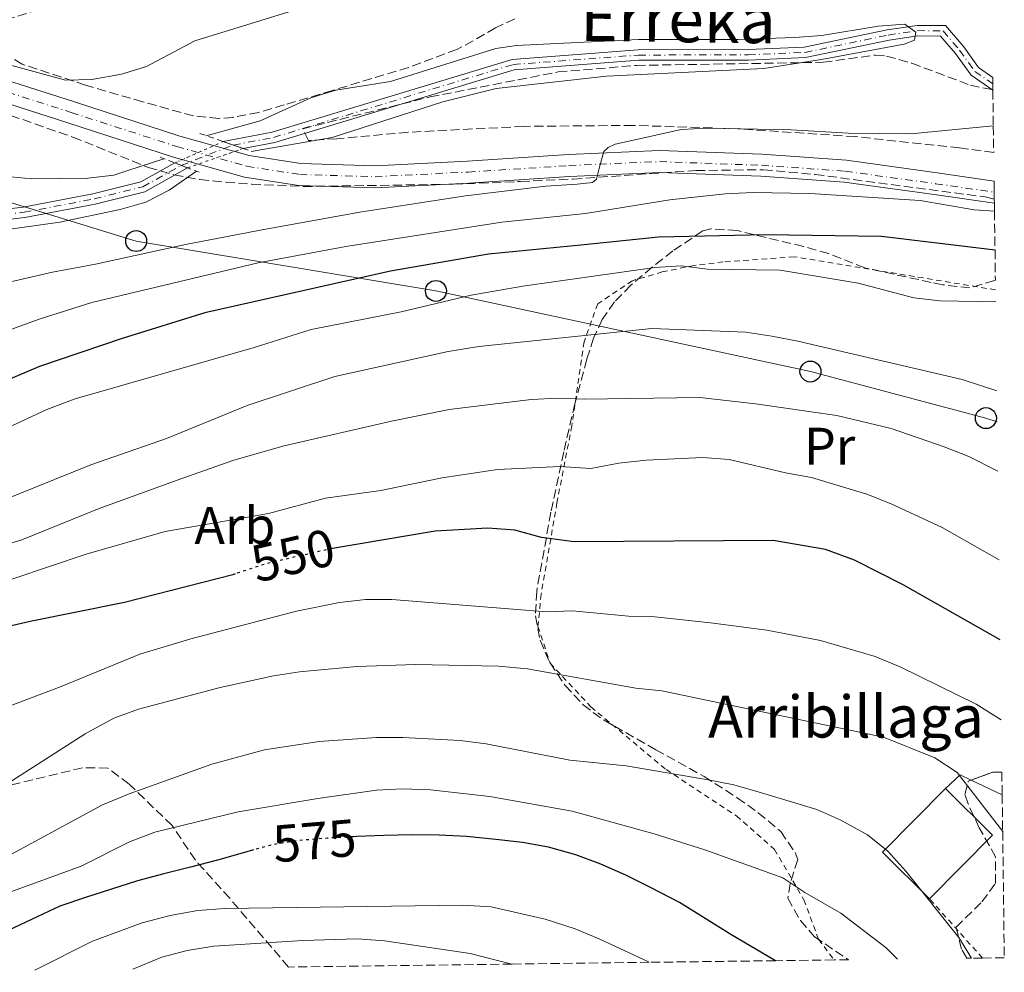
# Model space of a CAD drawing. Units: metres. Extents: x 586455 to 589876, y 4770621 to 4772978.
# Drawn here: x 589689 to 589876, y 4770662 to 4770843 of the extents above; entities that cross this region are included whole.
import ezdxf
from ezdxf.enums import TextEntityAlignment as Align

# ---------------------------------------------------------------- set-up
doc = ezdxf.new("R2010")
doc.units = ezdxf.units.M
doc.header["$MEASUREMENT"] = 0
for name, pattern in [('DGN Style 1', [1.045693079995523, 0.001739921930109024, -1.043953158065414]), ('DGN Style 2', [1.7399219301090239, 1.043953158065414, -0.6959687720436097]), ('DGN Style 3', [2.435890702152634, 1.739921930109024, -0.6959687720436097]), ('DGN Style 4', [2.7856150101045474, 1.391937544087219, -0.6959687720436097, 0.001739921930109024, -0.6959687720436097]), ('DGN Style 5', [1.217945351076317, 0.5219765790327072, -0.6959687720436097])]:
    doc.linetypes.add(name, pattern=pattern)
for name, color, linetype, lineweight in [('Borda', 1, 'Continuous', 13), ('Carretera', 9, 'Continuous', 0), ('Cauce permanente', 151, 'Continuous', 13), ('Cauce permanente (área)', 142, 'Continuous', 13), ('Cauce permanente (área) no visto', 142, 'DGN Style 5', 0), ('Cauce permanente no visto', 142, 'DGN Style 1', 13), ('Chamizo-cobertizo', 1, 'Continuous', 0), ('Cierre de cauce', 142, 'DGN Style 5', 0), ('Cota de curva de nivel directora', 7, 'Continuous', 0), ('Curva de nivel directora', 30, 'Continuous', 30), ('Curva de nivel directora no vista', 30, 'DGN Style 5', 30), ('Curva de nivel intermedia', 30, 'Continuous', 0), ('Eje cauce permanente (área)', 70, 'DGN Style 4', 0), ('Eje de carretera', 7, 'DGN Style 4', 0), ('Etiqueta de uso rústico', 92, 'Continuous', 0), ('Etiqueta de zona arbolada', 92, 'Continuous', 0), ('Línea blanca (vial)', 7, 'Continuous', 13), ('Línea de cambio de uso (parcela vista)', 92, 'Continuous', 0), ('Línea telefónica', 7, 'Continuous', 0), ('Pontón-alcantarilla (pasos de agua)', 1, 'DGN Style 2', 0), ('Poste telefónico', 7, 'Continuous', 0), ('Tela metálica o alambrada', 7, 'DGN Style 2', 0), ('Texto de Borda', 7, 'Continuous', 0), ('Texto de Cauce (área) pequeño', 142, 'Continuous', 0), ('Zona arbolada', 92, 'DGN Style 3', 0)]:
    doc.layers.add(name, color=color, linetype=linetype, lineweight=lineweight)
doc.styles.add('Style-Arial', font='arial.ttf')

# ---------------------------------------------------------------- blocks, each defined once
blk = doc.blocks.new('5PTT')
at = {"layer": 'Chamizo-cobertizo', "color": 7, "linetype": 'Continuous', "lineweight": 30}
blk.add_circle((2.382683753967285e-05, 4.306399822235108e-05), 0.1995000005932858, dxfattribs=at)

msp = doc.modelspace()

# ---------------------------------------------------------------- linework, layer by layer
at = {"layer": 'Borda', "color": 1, "linetype": 'Continuous', "lineweight": 13, "elevation": 568.5099999999948, "flags": 128}
msp.add_lwpolyline([(589873.9199999999, 4770687.970000001), (589861.9299999997, 4770675.859999999), (589852.9600000001, 4770684.74), (589864.9600000001, 4770696.850000001), (589873.9199999999, 4770687.970000001)], close=True, dxfattribs=at)
at = {"layer": 'Borda', "color": 23, "linetype": 'Continuous', "lineweight": 0, "elevation": 568.5099999999948, "flags": 128}
for points in [[(589861.9299999997, 4770675.859999999), (589852.9600000001, 4770684.74), (589864.9600000001, 4770696.850000001)], [(589864.9600000001, 4770696.850000001), (589873.9199999999, 4770687.970000001), (589861.9299999997, 4770675.859999999)]]:
    msp.add_lwpolyline(points, dxfattribs=at)
at = {"layer": 'Carretera', "color": 9, "linetype": 'Continuous', "lineweight": 0}
msp.add_polyline3d([(589684.3599999992, 4770832.29, 512.2700000000041), (589699.1600000005, 4770827.560000001, 511.8999999999942), (589719.199999999, 4770821.08, 511.75), (589732.390000001, 4770817.359999999, 511.6000000000058), (589742.2300000002, 4770815.84, 511.6000000000058), (589756.3299999975, 4770815.430000001, 511.9700000000012), (589773.9899999977, 4770816.310000001, 513.320000000007), (589793.1700000024, 4770817.529999998, 514.4499999999971), (589810.5199999996, 4770818.3, 515.8000000000029), (589830.0199999993, 4770817.59, 517.2200000000012), (589846.0900000002, 4770816.449999999, 518.3399999999965), (589863.3799999993, 4770814.070000002, 519.0899999999965), (589874.2100000011, 4770812.510000001, 519.679999999993), (589874.2600000025, 4770809.06, 519.7100000000064), (589874.2699999991, 4770808.279999999, 519.7200000000012), (589862.8000000004, 4770809.930000001, 519.0899999999965), (589845.660000001, 4770812.290000002, 518.3399999999965), (589829.8000000002, 4770813.409999999, 517.2200000000012), (589810.5300000008, 4770814.109999999, 515.8000000000029), (589793.3900000014, 4770813.349999999, 514.4499999999971), (589774.2300000014, 4770812.130000001, 513.320000000007), (589756.37, 4770811.240000002, 511.9700000000012), (589741.8500000027, 4770811.670000001, 511.6000000000058), (589731.4999999992, 4770813.26, 511.6000000000058), (589717.9899999975, 4770817.07, 511.75), (589697.8799999999, 4770823.57, 511.8999999999942), (589683.0399999982, 4770828.32, 512.2700000000041)], dxfattribs=at)
at = {"layer": 'Cauce permanente', "color": 151, "linetype": 'Continuous', "lineweight": 13}
msp.add_polyline3d([(589731.25, 4770818.699999999, 509.179999999993), (589727.4500000002, 4770820.02, 509.179999999993), (589736.7999999998, 4770821.779999999, 509.179999999993), (589782.4600000001, 4770835.67, 509.179999999993), (589806.4699999997, 4770837.49, 509.179999999993), (589827.3799999999, 4770837.539999999, 509.4799999999959), (589838.0800000001, 4770837.99, 509.6300000000047), (589853.8700000001, 4770841.279999999, 509.929999999993), (589859.5800000001, 4770842.140000001, 509.929999999993), (589864.9699999997, 4770842.100000001, 509.929999999993), (589868.4400000004, 4770838.039999999, 509.929999999993), (589871.25, 4770834.109999999, 510.0800000000018), (589873.9500000002, 4770832.24, 510.2400000000052), (589873.9800000004, 4770829.880000001, 518.4499999999971), (589873.9800000004, 4770829.789999999, 510.3000000000029), (589869.8300000001, 4770832.66, 510.0800000000018), (589866.8700000001, 4770836.800000001, 509.929999999993), (589864.04, 4770840.109999999, 509.929999999993), (589859.7199999997, 4770840.140000001, 509.929999999993), (589854.2199999997, 4770839.310000001, 509.929999999993), (589838.3300000001, 4770836, 509.6300000000047), (589827.4199999999, 4770835.539999999, 509.4799999999959), (589806.5499999998, 4770835.49, 509.179999999993), (589782.8300000001, 4770833.699999999, 509.179999999993), (589737.2800000003, 4770819.84, 509.179999999993)], close=True, dxfattribs=at)
msp.add_polyline3d([(589680, 4770806.430000001, 509.0299999999989), (589689.3899999997, 4770807.560000001, 509.0299999999989), (589702.6600000003, 4770810.08, 509.179999999993), (589711.7699999996, 4770812.350000001, 509.179999999993), (589718.2400000002, 4770815.960000001, 509.179999999993), (589720.6699999999, 4770815.02, 509.179999999993), (589712.5199999996, 4770810.470000001, 509.179999999993), (589703.0899999999, 4770808.119999999, 509.179999999993), (589689.7000000002, 4770805.58, 509.0299999999989), (589680.1299999999, 4770804.430000001, 509.0299999999989)], dxfattribs=at)
at = {"layer": 'Cauce permanente (área)', "color": 142, "linetype": 'Continuous', "lineweight": 13}
for points in [[(589873.9500000002, 4770832.24, 510.2400000000052), (589871.25, 4770834.109999999, 510.0800000000018), (589868.4400000004, 4770838.039999999, 509.929999999993), (589864.9699999997, 4770842.100000001, 509.929999999993), (589859.5800000001, 4770842.140000001, 509.929999999993), (589853.8700000001, 4770841.279999999, 509.929999999993), (589838.0800000001, 4770837.99, 509.6300000000047), (589827.3799999999, 4770837.539999999, 509.4799999999959), (589806.4699999997, 4770837.49, 509.179999999993), (589782.4600000001, 4770835.67, 509.179999999993), (589736.7999999998, 4770821.779999999, 509.179999999993), (589727.4500000002, 4770820.02, 509.179999999993)], [(589873.9800000004, 4770829.789999999, 510.3000000000029), (589869.8300000001, 4770832.66, 510.0800000000018), (589866.8700000001, 4770836.800000001, 509.929999999993), (589864.04, 4770840.109999999, 509.929999999993), (589859.7199999997, 4770840.140000001, 509.929999999993), (589854.2199999997, 4770839.310000001, 509.929999999993), (589838.3300000001, 4770836, 509.6300000000047), (589827.4199999999, 4770835.539999999, 509.4799999999959), (589806.5499999998, 4770835.49, 509.179999999993), (589782.8300000001, 4770833.699999999, 509.179999999993), (589737.2800000003, 4770819.84, 509.179999999993), (589731.25, 4770818.699999999, 509.179999999993)], [(589718.2400000002, 4770815.960000001, 509.179999999993), (589711.7699999996, 4770812.350000001, 509.179999999993), (589702.6600000003, 4770810.08, 509.179999999993), (589689.3899999997, 4770807.560000001, 509.0299999999989), (589680, 4770806.430000001, 509.0299999999989), (589669.6600000003, 4770806.34, 508.8800000000047), (589664.8099999996, 4770806.82, 508.8800000000047), (589659.7999999998, 4770807.77, 508.8800000000047), (589655.25, 4770809.029999999, 508.7299999999959), (589650.8099999996, 4770811.310000001, 508.7299999999959), (589641.2199999997, 4770817.710000001, 508.429999999993), (589629.5700000003, 4770824.029999999, 508.1300000000047), (589624.2100000001, 4770826.52, 507.9799999999959), (589613.7599999999, 4770830.130000001, 507.679999999993), (589607.0800000001, 4770833.67, 507.2299999999959), (589598.9500000002, 4770835.25, 506.7899999999936), (589591.4100000003, 4770836.59, 506.8500000000058)], [(589720.6699999999, 4770815.02, 509.179999999993), (589712.5199999996, 4770810.470000001, 509.179999999993), (589703.0899999999, 4770808.119999999, 509.179999999993), (589689.7000000002, 4770805.58, 509.0299999999989), (589680.1299999999, 4770804.430000001, 509.0299999999989), (589669.5700000003, 4770804.34, 508.8800000000047), (589664.5199999996, 4770804.84, 508.8800000000047), (589659.3499999996, 4770805.82, 508.8800000000047), (589654.5199999996, 4770807.16, 508.7299999999959), (589649.7999999998, 4770809.59, 508.7299999999959), (589640.1900000004, 4770815.99, 508.429999999993), (589628.6699999999, 4770822.24, 508.1300000000047), (589623.4600000001, 4770824.66, 507.9799999999959), (589612.9600000001, 4770828.289999999, 507.679999999993), (589606.4100000003, 4770831.76, 507.2299999999959), (589598.5800000001, 4770833.279999999, 506.7899999999936), (589591.4500000002, 4770834.560000001, 506.8500000000058)]]:
    msp.add_polyline3d(points, dxfattribs=at)
at = {"layer": 'Cauce permanente (área) no visto', "color": 142, "linetype": 'DGN Style 5', "lineweight": 0, "elevation": 509.179999999993, "flags": 128}
for points in [[(589718.2400000002, 4770815.960000001), (589727.4500000002, 4770820.02)], [(589720.6699999999, 4770815.02), (589731.25, 4770818.699999999)]]:
    msp.add_lwpolyline(points, dxfattribs=at)
at = {"layer": 'Cauce permanente no visto', "color": 142, "linetype": 'DGN Style 1', "lineweight": 13, "elevation": 509.179999999993, "flags": 128}
msp.add_lwpolyline([(589720.6699999999, 4770815.02), (589718.2400000002, 4770815.960000001), (589727.4500000002, 4770820.02), (589731.25, 4770818.699999999), (589720.6699999999, 4770815.02)], close=True, dxfattribs=at)
at = {"layer": 'Cierre de cauce', "color": 142, "linetype": 'DGN Style 5', "lineweight": 0, "elevation": 509.179999999993, "flags": 128}
for points in [[(589727.4500000002, 4770820.02), (589729.3499999996, 4770819.359999999), (589731.25, 4770818.699999999)], [(589718.2400000002, 4770815.960000001), (589719.4524999997, 4770815.491000001), (589720.6699999999, 4770815.02)]]:
    msp.add_lwpolyline(points, dxfattribs=at)
at = {"layer": 'Curva de nivel directora', "color": 30, "linetype": 'Continuous', "lineweight": 30, "flags": 128}
for points, elevation in [([(589874.3899999993, 4770799.34), (589852.7599999994, 4770801.970000001), (589830.6799999981, 4770802.25), (589810.2999999999, 4770801.840000001), (589796.1699999992, 4770800.360000002), (589777.9700000003, 4770798.560000001), (589759.32, 4770795.32), (589742.5999999986, 4770791.630000001), (589723.9699999985, 4770787.420000002), (589708.2300000004, 4770782.550000001), (589692.4999999992, 4770777.2), (589680.6100000005, 4770772.16), (589664.8500000001, 4770768.010000002), (589654.5700000004, 4770766.609999999), (589646.1599999995, 4770766.920000001), (589634.1099999996, 4770769.560000001), (589624.1399999985, 4770776.560000001), (589612.9400000002, 4770784.740000002), (589598.8999999987, 4770790.939999999), (589586.5899999996, 4770795.01)], 525.0000000000002), ([(589875.3700000006, 4770725.16), (589856.9300000003, 4770735.65), (589847.6599999988, 4770740.330000001), (589842.1099999989, 4770742.369999999), (589832.1399999999, 4770744.060000001), (589794.2499999992, 4770743.779999999), (589788.0199999998, 4770744.66), (589782.9500000003, 4770746.03), (589777.8200000006, 4770746.400000001), (589767.8000000003, 4770745.869999999), (589748.2800000004, 4770742.57)], 550.0000000000006), ([(589729.7100000005, 4770737.7), (589729.2599999991, 4770737.550000003), (589708.6399999994, 4770732.240000002), (589690.6799999998, 4770728.630000002), (589676.2899999997, 4770725.34), (589669.3099999992, 4770723.760000002), (589663.8699999988, 4770722.82), (589658.5999999982, 4770722.17), (589653.4500000007, 4770721.890000001), (589648.1100000008, 4770721.730000002), (589642.8400000002, 4770721.62), (589637.4400000002, 4770721.510000001), (589632.3399999995, 4770721.470000001), (589629.219999999, 4770721.710000002), (589624.1099999994, 4770722.449999999), (589618.8099999998, 4770723.420000002), (589613.9299999982, 4770724.53), (589608.9900000006, 4770725.449999999), (589603.6500000008, 4770725.640000002), (589598.6199999994, 4770725.359999999), (589593.369999999, 4770723.940000001), (589588.9099999998, 4770721.630000001)], 550.0000000000003), ([(589832.5699999991, 4770664.060000002), (589824.1099999989, 4770669.060000002), (589814.3300000001, 4770675.11), (589808.8099999991, 4770677.990000002), (589804.0899999985, 4770680.360000002), (589799.3699999999, 4770682.430000001), (589794.6000000001, 4770684.189999999), (589789.3499999996, 4770685.650000001), (589784.4099999999, 4770686.57), (589779.3600000006, 4770687.130000001), (589773.7699999983, 4770687.680000002), (589768.5499999991, 4770687.990000002), (589763.5099999988, 4770688.01), (589758.0500000004, 4770687.910000001), (589752.9000000005, 4770687.680000002), (589752.2900000003, 4770687.650000002)], 575.0000000000005), ([(589733.2199999997, 4770685.16), (589731.4899999998, 4770684.680000001), (589726.36, 4770683.199999999), (589721.2300000002, 4770681.840000001), (589716.1499999998, 4770680.600000001), (589711.1399999984, 4770679.240000002), (589706.1899999997, 4770677.700000001), (589701.25, 4770676.100000001), (589696.3599999994, 4770674.449999999), (589686.6200000007, 4770669.869999999), (589680.0499999992, 4770666.320000002), (589673.4100000008, 4770662.01)], 575.0000000000006)]:
    msp.add_lwpolyline(points, dxfattribs=dict(at, elevation=elevation))
at = {"layer": 'Curva de nivel directora no vista', "color": 30, "linetype": 'DGN Style 5', "lineweight": 30, "flags": 128}
for points, elevation in [([(589748.2800000004, 4770742.57), (589748.0799999993, 4770742.539999999), (589735.6299999993, 4770739.650000001), (589729.7100000005, 4770737.7)], 550.0000000000005), ([(589752.2900000003, 4770687.650000002), (589747.3300000004, 4770687.390000001), (589741.6399999997, 4770686.920000001), (589736.6199999994, 4770686.100000001), (589733.2199999997, 4770685.16)], 575.0000000000005)]:
    msp.add_lwpolyline(points, dxfattribs=dict(at, elevation=elevation))
at = {"layer": 'Curva de nivel intermedia', "color": 30, "linetype": 'Continuous', "lineweight": 0, "flags": 128}
for points, elevation in [([(589579.2100000014, 4770873.880000001), (589610.3499999996, 4770864.180000001), (589615.7200000008, 4770862.67), (589626.500000001, 4770860.480000001), (589651.5400000018, 4770853.179999999), (589653.6500000019, 4770852.380000001), (589654.9100000003, 4770849.289999999), (589658.0999999997, 4770845.99), (589662.5800000014, 4770843.779999999), (589673.0300000008, 4770840.17), (589687.2000000018, 4770834.51), (589697.4300000002, 4770831.720000001), (589702.4300000002, 4770831.850000001), (589708.0800000007, 4770832.829999999), (589712.8500000006, 4770834.329999999), (589722.0500000005, 4770839.220000001), (589747.2099999997, 4770846.92), (589758.1399999998, 4770849.41), (589768.6600000008, 4770851.300000001), (589774.0400000009, 4770851.830000001), (589778.9400000004, 4770852.859999998), (589799.4700000006, 4770861.390000001), (589815.0200000008, 4770861.489999998), (589826.1100000016, 4770860.960000001)], 515.0000000000001), ([(589578.6000000011, 4770860.460000001), (589593.3800000001, 4770855.289999999), (589598.8800000009, 4770853.8), (589603.8400000008, 4770851.8), (589613.2300000008, 4770847.119999999), (589629.2800000015, 4770841.150000001), (589633.9500000009, 4770838.659999998), (589658.0300000005, 4770828.07), (589681.0400000017, 4770815.24), (589683.6900000004, 4770814.219999999), (589685.7100000011, 4770813.430000001), (589691.0399999997, 4770812.920000001), (589701.6600000013, 4770813.07), (589706.63, 4770813.600000001), (589709.2699999998, 4770814.480000001), (589716.1500000019, 4770816.759999998)], 510), ([(589724.2200000009, 4770821.140000001), (589734.4900000016, 4770823.970000002), (589744.1100000017, 4770828.320000002), (589748.8800000016, 4770829.81), (589759.2800000019, 4770831.439999999), (589779.3800000007, 4770837.749999999), (589783.2600000009, 4770838.33), (589806.5300000014, 4770839.439999999), (589825.4800000013, 4770839.470000001), (589836.1900000002, 4770839.859999999), (589841.4000000004, 4770840.199999998), (589852.1600000004, 4770841.970000002), (589857.25, 4770842.369999999), (589859.3200000019, 4770840.849999999), (589859.0500000014, 4770839.350000001), (589857.0900000012, 4770838.59), (589841.3700000013, 4770835.640000002), (589830.3700000019, 4770833.92), (589800.4500000018, 4770832.470000001), (589779.420000001, 4770830.100000001), (589769.2799999999, 4770827.609999998), (589748.2000000001, 4770820.789999999), (589732.7900000006, 4770818.16)], 510), ([(589874.0700000019, 4770822.999999999), (589858.3499999996, 4770821.510000001), (589846.4400000006, 4770821.649999999), (589835.5700000009, 4770822.279999999), (589819.6100000017, 4770822.560000001), (589814.6100000016, 4770822.34), (589805.0100000015, 4770820.140000001), (589802.0800000012, 4770819.55), (589800.72, 4770818.859999999), (589799.8900000007, 4770818.119999999), (589799.1399999997, 4770815.399999999), (589799.0000000012, 4770814.869999999), (589798.5000000005, 4770812.88), (589797.7300000016, 4770812.199999998), (589794.8600000016, 4770811.899999999), (589788.8600000001, 4770811.550000001), (589773.6100000017, 4770809.680000001), (589753.4500000004, 4770806.590000001), (589735.1700000011, 4770803.279999998), (589720.2900000014, 4770800.41), (589703.1600000011, 4770796.659999999), (589694.9800000002, 4770795.16), (589679.6900000017, 4770791.65)], 515.0000000000001), ([(589722.3500000001, 4770814.38), (589717.1500000011, 4770810.739999999), (589712.7099999997, 4770808.48), (589707.8500000006, 4770807.069999998), (589696.3300000003, 4770804.689999999), (589665.5899999999, 4770800.359999998), (589660.6100000021, 4770799.909999999), (589655.1000000002, 4770800.210000001), (589650.2600000009, 4770801.480000001), (589645.5500000014, 4770803.98), (589630.9700000014, 4770810.109999998), (589621.2300000004, 4770813.380000001), (589620.2800000005, 4770813.570000002), (589616.0700000017, 4770814.369999999), (589613.4400000009, 4770813.899999999), (589612.8700000009, 4770813.49), (589610.8400000014, 4770812.050000001), (589607.4200000016, 4770808.230000001), (589603.0600000006, 4770807.930000001), (589596.2500000001, 4770809.42), (589591.5300000017, 4770811.05), (589586.1600000005, 4770813.220000001)], 510), ([(589874.290000001, 4770806.789999999), (589870.3900000006, 4770807.009999999), (589860.14, 4770808.77), (589839.1400000005, 4770810.16), (589828.3200000002, 4770810.350000001), (589822.9900000013, 4770810.08), (589812.4800000016, 4770808.899999999), (589796.4500000008, 4770806.310000001), (589780.4700000016, 4770804.670000001), (589750.8200000018, 4770800.07), (589734.0800000003, 4770796.91), (589702.4400000013, 4770789.390000001), (589692.4299999999, 4770786.190000001), (589672.3700000015, 4770778.899999999)], 520), ([(589874.5200000012, 4770789.489999999), (589863.9000000019, 4770789.699999999), (589858.9300000007, 4770790.279999998), (589848.3499999995, 4770793.05), (589833.49, 4770795.509999999), (589819.6299999997, 4770795.720000001), (589814.6400000007, 4770796.34), (589809.6500000019, 4770796.069999999), (589784.4900000005, 4770792.509999999), (589774.6399999999, 4770790.75), (589761.3099999992, 4770787.609999999), (589744.2200000014, 4770784.27), (589733.3700000017, 4770780.819999998), (589699.2600000007, 4770771.02), (589693.9000000008, 4770768.999999999), (589678.6900000003, 4770761.980000001)], 530.0000000000002), ([(589874.7400000002, 4770772.529999998), (589868.150000001, 4770774.730000001), (589836.8800000007, 4770782.029999998), (589831.8800000006, 4770782.949999999), (589826.9299999997, 4770783.710000001), (589809.0599999995, 4770784.410000001), (589776.1399999997, 4770781), (589770.2800000013, 4770780.05), (589748.6900000017, 4770775.32), (589732.0199999994, 4770769.8), (589716.6300000002, 4770763.51), (589702.2699999993, 4770758.480000001), (589681.7400000013, 4770750.219999999)], 535), ([(589874.9400000013, 4770757.269999999), (589869.4000000004, 4770760.060000001), (589864.74, 4770761.88), (589854.6000000013, 4770765.4), (589844.2900000004, 4770767.84), (589828.7699999993, 4770770.109999998), (589818.2000000014, 4770771.270000001), (589796.2499999997, 4770770.959999999), (589791.0799999996, 4770771.160000001), (589786.0900000008, 4770770.91), (589770.4500000011, 4770768.98), (589759.500000001, 4770766.789999999), (589739.0800000004, 4770762.09), (589729.4600000002, 4770759.350000001), (589719.5899999996, 4770755.890000001), (589703.8099999992, 4770750.179999999), (589689.0999999995, 4770744.2), (589669.1399999993, 4770738.199999998)], 540.0000000000002), ([(589875.1600000005, 4770740.409999999), (589864.3100000009, 4770746.550000002), (589854.6399999993, 4770751.070000002), (589849.9900000001, 4770752.899999999), (589839.4300000012, 4770756.04), (589834.5000000002, 4770756.92), (589823.7600000004, 4770759.509999999), (589818.7800000003, 4770759.890000001), (589807.990000001, 4770759.380000001), (589802.7800000008, 4770758.789999999), (589797.47, 4770757.79), (589791.5800000003, 4770758.149999999), (589779.6600000003, 4770757.56), (589769.1600000014, 4770756.009999998), (589757.4800000004, 4770753.579999999), (589746.9500000004, 4770752.109999998), (589736.100000001, 4770749.199999998), (589716.3799999999, 4770745.779999998), (589701.3400000016, 4770741.490000002), (589680.5299999998, 4770734.49)], 545), ([(589875.5700000017, 4770709.91), (589870.8100000008, 4770712.880000001), (589856.4499999997, 4770719.970000001), (589851.5599999991, 4770721.970000001), (589841.1800000012, 4770725), (589830.9500000008, 4770727), (589820.2399999998, 4770728.369999998), (589809.6000000003, 4770729.539999999), (589804.6000000002, 4770729.640000001), (589793.980000001, 4770730.67), (589788.9800000008, 4770730.5), (589759.5700000003, 4770732.800000001), (589754.5700000002, 4770732.81), (589749.5800000012, 4770732.289999999), (589741.3800000004, 4770730.579999999), (589721.2700000005, 4770725.33), (589711.5499999997, 4770722.430000001), (589696.6200000009, 4770716.249999999), (589677.4400000008, 4770709.029999999)], 555.0000000000002), ([(589875.8500000011, 4770688.689999999), (589867.1699999997, 4770699.91), (589862.9100000017, 4770702.699999999), (589853.1799999997, 4770706.649999999), (589810.9600000016, 4770715.470000001), (589805.9800000016, 4770715.939999999), (589785.3799999999, 4770719.640000001), (589779.8500000001, 4770720.130000002), (589764.0499999997, 4770720.470000002), (589752.9200000007, 4770720.069999998), (589741.9700000006, 4770719.079999999), (589737.0000000016, 4770718.320000002), (589726.8899999997, 4770716.07), (589711.3500000008, 4770711.949999998), (589706.6500000001, 4770710.220000001), (589701.1900000018, 4770707.279999999), (589684.7000000007, 4770696.720000001)], 560), ([(589869.9200000013, 4770664.539999999), (589867.4900000015, 4770668.460000001), (589857.4000000019, 4770681.119999998), (589853.9700000009, 4770684.890000001), (589850.0900000007, 4770688.05), (589845.0300000003, 4770690.83), (589840.4500000003, 4770692.829999999), (589829.9299999994, 4770696.05), (589824.6900000002, 4770697.569999999), (589819.7800000017, 4770698.509999998), (589804.1599999999, 4770701.15), (589793.4600000001, 4770702.23), (589777.5099999999, 4770705.33), (589772.55, 4770705.970000001), (589761.6500000014, 4770706.57), (589756.6500000012, 4770706.539999999), (589745.7100000001, 4770705.779999999), (589735.3400000009, 4770704.199999999), (589725.3099999995, 4770701.499999999), (589709.5600000004, 4770695.819999999), (589704.4400000018, 4770693.74), (589686.4599999997, 4770683.970000001)], 565.0000000000003), ([(589855.8399999996, 4770664.359999999), (589853.6600000003, 4770666.51), (589845.0200000014, 4770673.11), (589838.1700000004, 4770677.02), (589833.9700000006, 4770679.82), (589819.3500000002, 4770685.079999999), (589809.4700000007, 4770688.220000001), (589793.8800000004, 4770692.539999999), (589778.1900000017, 4770695.320000002), (589766.9400000019, 4770696.600000001), (589761.6, 4770696.789999999), (589756.610000001, 4770696.529999998), (589745.4400000017, 4770694.970000001), (589730.3000000007, 4770692.390000001), (589714.440000002, 4770688.539999999), (589709.6200000007, 4770686.710000001), (589700.3899999994, 4770682.039999999), (589680.7000000019, 4770674.859999998), (589675.8300000015, 4770672.539999999), (589671.5600000002, 4770669.88), (589661.6100000013, 4770661.849999999)], 570), ([(589808.57, 4770663.749999999), (589799.1500000008, 4770668.189999999), (589794.4400000013, 4770670.130000001), (589788.7599999995, 4770671.939999999), (589778.4500000009, 4770674.310000001), (589773.0400000017, 4770674.609999999), (589727.7800000015, 4770673.970000001), (589722.6299999994, 4770673.630000001), (589717.3700000001, 4770672.689999999), (589712.0000000012, 4770671.259999999), (589702.5900000011, 4770667.759999999), (589691.5600000004, 4770662.24)], 580.0000000000006), ([(589782.4299999995, 4770663.409999999), (589774.47, 4770665.430000001), (589758.1300000009, 4770667.849999999), (589752.9699999999, 4770668.230000001), (589742.5800000007, 4770667.929999999), (589725.6400000004, 4770666.850000001), (589720.62, 4770666.029999999), (589715.7899999998, 4770664.76), (589710.26, 4770662.48)], 585)]:
    msp.add_lwpolyline(points, dxfattribs=dict(at, elevation=elevation))
at = {"layer": 'Eje cauce permanente (área)', "color": 70, "linetype": 'DGN Style 4', "lineweight": 0}
msp.add_polyline3d([(589680.0599999996, 4770805.430000001, 509.0299999999989), (589689.5499999998, 4770806.57, 509.0299999999989), (589702.8700000001, 4770809.100000001, 509.179999999993), (589712.1500000004, 4770811.41, 509.179999999993), (589719.4500000002, 4770815.49, 509.179999999993), (589719.4524999997, 4770815.491000001, 509.179999999993), (589729.3499999996, 4770819.359999999, 509.1900000000023), (589737.04, 4770820.810000001, 509.179999999993), (589782.6500000004, 4770834.689999999, 509.179999999993), (589806.5099999999, 4770836.49, 509.179999999993), (589827.4000000004, 4770836.539999999, 509.4799999999959), (589838.2100000001, 4770836.99, 509.6300000000047), (589854.04, 4770840.300000001, 509.929999999993), (589859.6500000004, 4770841.140000001, 509.929999999993), (589864.5, 4770841.100000001, 509.929999999993), (589867.6500000004, 4770837.42, 509.929999999993), (589870.54, 4770833.390000001, 510.0800000000018), (589873.9699999997, 4770831.01, 510.2700000000041)], dxfattribs=at)
at = {"layer": 'Eje de carretera', "color": 7, "linetype": 'DGN Style 4', "lineweight": 0}
msp.add_polyline3d([(589574.1900000012, 4770865.87, 510.0200000000042), (589597.019999999, 4770860.710000001, 510.8500000000058), (589619.5899999999, 4770853.86, 511.9700000000012), (589640.3900000005, 4770846.210000001, 512.5000000000001), (589664.1200000015, 4770837.09, 512.7200000000012), (589683.6999999994, 4770830.300000002, 512.2700000000041), (589698.5199999987, 4770825.560000001, 511.8999999999942), (589718.5899999982, 4770819.080000001, 511.7500000000001), (589731.9400000012, 4770815.310000002, 511.6000000000058), (589742.0399999976, 4770813.760000001, 511.6000000000058), (589756.3500000016, 4770813.330000003, 511.9700000000012), (589774.1099999979, 4770814.220000002, 513.3200000000069), (589793.2800000013, 4770815.439999999, 514.4499999999971), (589810.5300000003, 4770816.199999999, 515.8000000000029), (589829.9099999992, 4770815.5, 517.2200000000012), (589845.8700000006, 4770814.369999999, 518.3399999999965), (589863.0900000005, 4770812, 519.0899999999965), (589874.2399999973, 4770810.390000001, 519.6999999999972)], dxfattribs=at)
at = {"layer": 'Línea blanca (vial)', "color": 7, "linetype": 'Continuous', "lineweight": 13}
for points in [[(589550.61, 4770867.77, 509.2700000000041), (589553.48, 4770867.670000001, 509.350000000006), (589573.7699999987, 4770863.82, 510.0200000000042), (589596.4800000003, 4770858.690000001, 510.8500000000058), (589618.9299999983, 4770851.880000002, 511.9700000000012), (589639.6499999984, 4770844.250000001, 512.5000000000001), (589663.4100000006, 4770835.130000002, 512.7200000000012), (589683.0399999977, 4770828.320000002, 512.2700000000041), (589697.8799999993, 4770823.570000002, 511.8999999999942), (589717.989999997, 4770817.070000002, 511.7500000000001), (589731.4999999988, 4770813.260000001, 511.6000000000058), (589741.8500000021, 4770811.670000001, 511.6000000000058), (589756.3699999995, 4770811.240000002, 511.9700000000012), (589774.230000001, 4770812.130000002, 513.3200000000069), (589793.3900000008, 4770813.350000001, 514.4499999999971), (589810.5300000003, 4770814.109999999, 515.8000000000029), (589829.7999999997, 4770813.41, 517.2200000000012), (589845.6600000005, 4770812.290000003, 518.3399999999965), (589862.7999999999, 4770809.930000001, 519.0899999999965), (589874.2699999987, 4770808.28, 519.7200000000012)], [(589633.3399999985, 4770851.03, 512.3000000000029), (589641.129999998, 4770848.170000002, 512.5000000000001), (589664.839999999, 4770839.060000001, 512.7200000000012), (589684.3599999987, 4770832.290000001, 512.2700000000041), (589699.16, 4770827.560000001, 511.8999999999942), (589719.1999999986, 4770821.080000001, 511.7500000000001), (589732.3900000005, 4770817.359999999, 511.6000000000058), (589742.2299999997, 4770815.84, 511.6000000000058), (589756.329999997, 4770815.430000001, 511.9700000000012), (589773.9899999973, 4770816.310000001, 513.3200000000069), (589793.1700000018, 4770817.529999999, 514.4499999999971), (589810.5199999991, 4770818.300000001, 515.8000000000029), (589830.0199999987, 4770817.59, 517.2200000000012), (589846.0899999997, 4770816.45, 518.3399999999965), (589863.3799999988, 4770814.070000002, 519.0899999999965), (589874.2100000005, 4770812.510000002, 519.6799999999931)]]:
    msp.add_polyline3d(points, dxfattribs=at)
at = {"layer": 'Línea de cambio de uso (parcela vista)', "color": 92, "linetype": 'Continuous', "lineweight": 0, "extrusion": (0.2707399292028784, 0.2909354182658828, 0.9176363512490535), "elevation": 1548180.144851726, "flags": 128}
msp.add_lwpolyline([(2818183.363292562, -3573299.622355259), (2818183.056492385, -3573303.774122793), (2818180.845322846, -3573304.534273684)], dxfattribs=at)
at = {"layer": 'Línea de cambio de uso (parcela vista)', "color": 92, "linetype": 'Continuous', "lineweight": 0, "extrusion": (0.1166972668452705, -0.05549380927089504, 0.9916159463438702), "elevation": -195352.9422314566, "flags": 128}
msp.add_lwpolyline([(4561689.202707808, 1503442.442655885), (4561689.202707808, 1503435.880979414)], dxfattribs=at)
at = {"layer": 'Línea telefónica', "color": 7, "linetype": 'Continuous', "lineweight": 0}
msp.add_polyline3d([(589522.0699999994, 4770860.350000001, 508.0800000000018), (589575.9699999986, 4770846.250000001, 506.8999999999942), (589639.6399999999, 4770822.940000001, 508.8300000000018), (589710.8799999997, 4770801.08, 513.5500000000029), (589767.9499999983, 4770791.580000001, 528.5200000000041), (589839.2500000005, 4770776.23, 537.0800000000017), (589872.6599999998, 4770767.369999999, 537.0500000000029), (589874.8200000012, 4770766.640000001, 536.929999999993)], dxfattribs=at)
at = {"layer": 'Pontón-alcantarilla (pasos de agua)', "color": 1, "linetype": 'DGN Style 2', "lineweight": 0, "elevation": 511.7200000000012, "flags": 128}
for points in [[(589723.0099999999, 4770821.57), (589732.79, 4770818.16)], [(589715.4199999999, 4770817.039999999), (589723.1600000003, 4770814.07)]]:
    msp.add_lwpolyline(points, dxfattribs=at)
at = {"layer": 'Tela metálica o alambrada', "color": 7, "linetype": 'DGN Style 2', "lineweight": 0, "extrusion": (0.7473872069079296, 0.6625092489863258, 0.04993854180828948), "elevation": 3601500.402709394, "flags": 128}
msp.add_lwpolyline([(3178704.098240852, -179512.8178984227), (3178710.117332786, -179512.0869864584), (3178719.233219672, -179511.7365492153)], dxfattribs=at)
at = {"layer": 'Tela metálica o alambrada', "color": 7, "linetype": 'DGN Style 2', "lineweight": 0}
msp.add_polyline3d([(589874.4900000002, 4770791.789999999, 528.820000000007), (589836.1900000004, 4770798.09, 528.9700000000012), (589822.6500000004, 4770797.100000001, 529.4199999999983), (589817.1500000004, 4770796.449999999, 529.6499999999943), (589811.0499999998, 4770795.189999999, 530.6199999999953), (589805.3300000001, 4770793.52, 532.1999999999971), (589798.7599999999, 4770789.130000001, 532.8000000000029), (589796.1399999997, 4770781.880000001, 535.4199999999983), (589793.8200000003, 4770765.880000001, 542.0200000000041), (589790.9900000002, 4770751.25, 547.4100000000036), (589787.9800000004, 4770733.850000001, 553.4100000000036), (589787.3799999999, 4770727.720000001, 556.4100000000036), (589789.6799999997, 4770720.689999999, 559.2599999999948), (589797.4600000001, 4770712.390000001, 561.5800000000017), (589811.79, 4770700.439999999, 564.7299999999959), (589825.1600000003, 4770691.65, 567.3500000000058), (589832.4199999999, 4770685.25, 568.779999999999), (589838.0099999999, 4770675.65, 570.3500000000058), (589840.7999999998, 4770668.140000001, 572.5200000000041), (589843.7400000002, 4770664.199999999, 573.320000000007)], dxfattribs=at)
at = {"layer": 'Zona arbolada', "color": 92, "linetype": 'DGN Style 3', "lineweight": 0, "extrusion": (0.266379299179667, 0.04469868042189199, 0.9628312920429473), "elevation": 370917.2899601846, "flags": 128}
msp.add_lwpolyline([(4607303.794634909, -1320106.983023597), (4607304.62310109, -1320111.430577889), (4607304.305566953, -1320113.207674418)], dxfattribs=at)
at = {"layer": 'Zona arbolada', "color": 92, "linetype": 'DGN Style 3', "lineweight": 0}
for points in [[(589782.9900000002, 4770843.359999999, 515.6699999999983), (589779.2800000003, 4770841.67, 514.0500000000029), (589775.0300000003, 4770839.210000001, 512.820000000007), (589771.9199999999, 4770837.57, 512.3999999999943), (589762.7199999997, 4770834.100000001, 512.179999999993), (589748.2300000004, 4770829.75, 512.1999999999971), (589739.0499999998, 4770826.99, 511.7799999999989), (589734.1799999997, 4770825.57, 511.3399999999965), (589729.3200000003, 4770824.619999999, 511.0399999999936), (589726.5999999996, 4770824.439999999, 511.0500000000029), (589721.7699999996, 4770824.91, 511.6100000000006), (589712.1299999999, 4770827.58, 513.4499999999971), (589701.2599999999, 4770830.76, 514.529999999999), (589689.2000000002, 4770834.730000001, 515.6999999999971), (589684.9500000002, 4770837.41, 516.1499999999943), (589683.7999999998, 4770841.34, 516.4499999999971), (589686.04, 4770843.189999999, 516.75), (589693.9100000003, 4770845.619999999, 518.6999999999971)], [(589782.9900000002, 4770843.359999999, 515.6699999999983), (589779.2800000003, 4770841.67, 514.0500000000029), (589775.0300000003, 4770839.210000001, 512.820000000007), (589771.9199999999, 4770837.57, 512.3999999999943), (589762.7199999997, 4770834.100000001, 512.179999999993), (589748.2300000004, 4770829.75, 512.1999999999971), (589739.0499999998, 4770826.99, 511.7799999999989), (589734.1799999997, 4770825.57, 511.3399999999965), (589729.3200000003, 4770824.619999999, 511.0399999999936), (589726.5999999996, 4770824.439999999, 511.0500000000029), (589721.7699999996, 4770824.91, 511.6100000000006), (589712.1299999999, 4770827.58, 513.4499999999971), (589701.2599999999, 4770830.76, 514.529999999999), (589689.2000000002, 4770834.730000001, 515.6999999999971), (589684.9500000002, 4770837.41, 516.1499999999943), (589683.7999999998, 4770841.34, 516.4499999999971), (589686.04, 4770843.189999999, 516.75), (589693.9100000003, 4770845.619999999, 518.6999999999971)], [(589874.1399999997, 4770817.939999999, 522.1300000000047), (589867.6299999999, 4770818.82, 521.8300000000017), (589847.7599999999, 4770820.960000001, 521.3000000000029), (589825.4500000002, 4770822.460000001, 520.9900000000052), (589805.4699999997, 4770823.100000001, 520.6699999999983), (589784.6200000001, 4770822.91, 519.9900000000052), (589762.6399999997, 4770821.789999999, 519.1499999999943), (589749.1100000005, 4770820.560000001, 518.5500000000029), (589743.7100000001, 4770820.220000001, 517.9499999999971), (589742.5899999999, 4770822.470000001, 517.3500000000058), (589766.8300000001, 4770828.51, 517.3000000000029), (589791.2000000002, 4770833.27, 517.5), (589806.1399999997, 4770834.52, 517.9400000000023), (589841.6699999999, 4770835.109999999, 517.9499999999971), (589851.6299999999, 4770836.49, 517.6699999999983), (589853.7599999999, 4770836.310000001, 517.6499999999943), (589858.5599999996, 4770834.939999999, 517.75), (589869.7000000002, 4770830.75, 518.25), (589873.9800000004, 4770829.880000001, 518.4499999999971)], [(589684.6699999999, 4770825.800000001, 515.3500000000058), (589698.8300000001, 4770820.869999999, 515.6399999999994), (589713.1900000004, 4770815.09, 515.9499999999971), (589718.0899999999, 4770813.680000001, 515.9600000000064), (589723.0099999999, 4770812.779999999, 516.0099999999948), (589727.9199999999, 4770812.27, 516.3800000000047), (589732.9000000004, 4770811.930000001, 517.1499999999943), (589742.7100000001, 4770811.460000001, 519.1199999999953), (589771.3399999999, 4770811.9, 525.0899999999965), (589784.0599999996, 4770812.41, 527.25), (589794.0599999996, 4770812.890000001, 527.5), (589817.4500000002, 4770814.51, 526.7400000000052), (589830.2800000003, 4770814.65, 526.4400000000023), (589840.1299999999, 4770813.76, 526.5899999999965), (589872.5099999999, 4770809.470000001, 527.4400000000023), (589874.2599999999, 4770809.060000001, 527.4400000000023), (589874.2699999996, 4770808.279999999, 519.7200000000012), (589874.29, 4770806.789999999, 520), (589874.3899999997, 4770799.34, 525), (589874.4600000001, 4770793.66, 532.4900000000052), (589874.2699999996, 4770793.58, 532.5099999999948), (589869.5899999999, 4770792.15, 533.1399999999994), (589864.3799999999, 4770792.77, 534.2599999999948), (589862.25, 4770793.210000001, 534.5399999999936), (589849.5999999996, 4770795.960000001, 534.6900000000023), (589842.7100000001, 4770798.699999999, 534.6900000000023), (589837.9000000004, 4770800.050000001, 534.9400000000023), (589825.29, 4770803.07, 535.5200000000041), (589820.29, 4770803.42, 535.570000000007), (589818.75, 4770803.02, 535.5899999999965), (589813.0700000003, 4770799.189999999, 535.5899999999965), (589809.0999999996, 4770796.09, 535.8300000000017), (589805.04, 4770792.67, 537.0800000000017), (589801.9299999997, 4770789.480000001, 539.6000000000058), (589799.5999999996, 4770786.16, 542.779999999999), (589797.9800000004, 4770782.600000001, 545.6900000000023), (589796.6900000004, 4770778.560000001, 548.2100000000064), (589794.3899999997, 4770770.07, 553.0099999999948), (589792.2699999996, 4770760.939999999, 557.1499999999943), (589789.8300000001, 4770749.430000001, 560.8999999999943), (589787.1299999999, 4770734.380000001, 565.4199999999983), (589786.9000000004, 4770729.699999999, 567.070000000007), (589787.7699999996, 4770725.060000001, 568.779999999999), (589789.6799999997, 4770720.75, 570.2200000000012), (589792.5599999996, 4770716.449999999, 571.1999999999971), (589795.9600000001, 4770712.800000001, 571.7299999999959), (589799.8399999999, 4770709.9, 572.3800000000047), (589809.7999999998, 4770704.24, 575.320000000007), (589819.0099999999, 4770699.140000001, 575.7599999999948), (589825.3300000001, 4770695.07, 575.9100000000036), (589829.3099999996, 4770692.24, 576.6600000000036), (589833.6200000001, 4770688.640000001, 578.1600000000036), (589836.3200000003, 4770684.640000001, 579.6399999999994), (589836.8399999999, 4770683.300000001, 580.1100000000006), (589835.3700000001, 4770678.76, 582.1399999999994), (589834.9500000002, 4770675.949999999, 582.9600000000064), (589837.3300000001, 4770671.689999999, 583.3899999999994), (589840.0099999999, 4770668.609999999, 583.7100000000064), (589846.5099999999, 4770664.24, 584.3500000000058), (589843.7400000002, 4770664.199999999, 573.320000000007), (589832.5700000003, 4770664.060000001, 575), (589808.5700000003, 4770663.75, 580), (589782.4299999997, 4770663.41, 585), (589739.8700000001, 4770662.859999999, 596.279999999999), (589728.7000000002, 4770675.939999999, 591.9100000000036), (589722.1600000003, 4770683.189999999, 588.5099999999948), (589717.7100000001, 4770689.82, 585.8099999999977), (589709.5199999996, 4770697.689999999, 582.3600000000006), (589705.5, 4770700.730000001, 580.7100000000064), (589700.6500000004, 4770700.800000001, 579.9499999999971), (589684.8799999999, 4770696.980000001, 577.570000000007)], [(589684.6699999999, 4770825.800000001, 515.3500000000058), (589698.8300000001, 4770820.869999999, 515.6399999999994), (589713.1900000004, 4770815.09, 515.9499999999971), (589718.0899999999, 4770813.680000001, 515.9600000000064), (589723.0099999999, 4770812.779999999, 516.0099999999948), (589727.9199999999, 4770812.27, 516.3800000000047), (589732.9000000004, 4770811.930000001, 517.1499999999943), (589742.7100000001, 4770811.460000001, 519.1199999999953), (589771.3399999999, 4770811.9, 525.0899999999965), (589784.0599999996, 4770812.41, 527.25), (589794.0599999996, 4770812.890000001, 527.5), (589817.4500000002, 4770814.51, 526.7400000000052), (589830.2800000003, 4770814.65, 526.4400000000023), (589840.1299999999, 4770813.76, 526.5899999999965), (589872.5099999999, 4770809.470000001, 527.4400000000023), (589874.2599999999, 4770809.060000001, 527.4400000000023)], [(589874.4600000001, 4770793.66, 532.4900000000052), (589874.2699999996, 4770793.58, 532.5099999999948), (589869.5899999999, 4770792.15, 533.1399999999994), (589864.3799999999, 4770792.77, 534.2599999999948), (589862.25, 4770793.210000001, 534.5399999999936), (589849.5999999996, 4770795.960000001, 534.6900000000023), (589842.7100000001, 4770798.699999999, 534.6900000000023), (589837.9000000004, 4770800.050000001, 534.9400000000023), (589825.29, 4770803.07, 535.5200000000041), (589820.29, 4770803.42, 535.570000000007), (589818.75, 4770803.02, 535.5899999999965), (589813.0700000003, 4770799.189999999, 535.5899999999965), (589809.0999999996, 4770796.09, 535.8300000000017), (589805.04, 4770792.67, 537.0800000000017), (589801.9299999997, 4770789.480000001, 539.6000000000058), (589799.5999999996, 4770786.16, 542.779999999999), (589797.9800000004, 4770782.600000001, 545.6900000000023), (589796.6900000004, 4770778.560000001, 548.2100000000064), (589794.3899999997, 4770770.07, 553.0099999999948), (589792.2699999996, 4770760.939999999, 557.1499999999943), (589789.8300000001, 4770749.430000001, 560.8999999999943), (589787.1299999999, 4770734.380000001, 565.4199999999983), (589786.9000000004, 4770729.699999999, 567.070000000007), (589787.7699999996, 4770725.060000001, 568.779999999999), (589789.6799999997, 4770720.75, 570.2200000000012), (589792.5599999996, 4770716.449999999, 571.1999999999971), (589795.9600000001, 4770712.800000001, 571.7299999999959), (589799.8399999999, 4770709.9, 572.3800000000047), (589809.7999999998, 4770704.24, 575.320000000007), (589819.0099999999, 4770699.140000001, 575.7599999999948), (589825.3300000001, 4770695.07, 575.9100000000036), (589829.3099999996, 4770692.24, 576.6600000000036), (589833.6200000001, 4770688.640000001, 578.1600000000036), (589836.3200000003, 4770684.640000001, 579.6399999999994), (589836.8399999999, 4770683.300000001, 580.1100000000006), (589835.3700000001, 4770678.76, 582.1399999999994), (589834.9500000002, 4770675.949999999, 582.9600000000064), (589837.3300000001, 4770671.689999999, 583.3899999999994), (589840.0099999999, 4770668.609999999, 583.7100000000064), (589846.5099999999, 4770664.24, 584.3500000000058)], [(589739.8700000001, 4770662.859999999, 596.279999999999), (589728.7000000002, 4770675.939999999, 591.9100000000036), (589722.1600000003, 4770683.189999999, 588.5099999999948), (589717.7100000001, 4770689.82, 585.8099999999977), (589709.5199999996, 4770697.689999999, 582.3600000000006), (589705.5, 4770700.730000001, 580.7100000000064), (589700.6500000004, 4770700.800000001, 579.9499999999971), (589684.8799999999, 4770696.980000001, 577.570000000007)], [(589869, 4770664.529999999, 569.0399999999936), (589868.0099999999, 4770666.279999999, 568.8699999999953), (589866.9699999997, 4770670.460000001, 567.820000000007), (589871.9100000003, 4770675.24, 567.820000000007), (589874.4800000004, 4770678.77, 567.5200000000041), (589874.5099999999, 4770683.810000001, 567.2899999999936), (589871.3899999997, 4770689.380000001, 567.070000000007), (589869.2699999996, 4770693.92, 566.5899999999965), (589868.6299999999, 4770695.689999999, 566.1699999999983), (589869.2999999998, 4770698.220000001, 565.4199999999983), (589869.8739, 4770698.4343, 565.2513000000035)]]:
    msp.add_polyline3d(points, dxfattribs=at)
for points in [[(589873.9800000004, 4770829.880000001, 518.4499999999971), (589873.9800000004, 4770829.789999999, 510.3000000000029), (589874.0700000003, 4770823, 515), (589874.1399999997, 4770817.939999999, 522.1300000000047), (589867.6299999999, 4770818.82, 521.8300000000017), (589847.7599999999, 4770820.960000001, 521.3000000000029), (589825.4500000002, 4770822.460000001, 520.9900000000052), (589805.4699999997, 4770823.100000001, 520.6699999999983), (589784.6200000001, 4770822.91, 519.9900000000052), (589762.6399999997, 4770821.789999999, 519.1499999999943), (589749.1100000005, 4770820.560000001, 518.5500000000029), (589743.7100000001, 4770820.220000001, 517.9499999999971), (589742.5899999999, 4770822.470000001, 517.3500000000058), (589766.8300000001, 4770828.51, 517.3000000000029), (589791.2000000002, 4770833.27, 517.5), (589806.1399999997, 4770834.52, 517.9400000000023), (589841.6699999999, 4770835.109999999, 517.9499999999971), (589851.6299999999, 4770836.49, 517.6699999999983), (589853.7599999999, 4770836.310000001, 517.6499999999943), (589858.5599999996, 4770834.939999999, 517.75), (589869.7000000002, 4770830.75, 518.25)], [(589872.0099999999, 4770664.57, 564.8399999999965), (589869.9199999999, 4770664.539999999, 565), (589869, 4770664.529999999, 569.0399999999936), (589868.0099999999, 4770666.279999999, 568.8699999999953), (589866.9699999997, 4770670.460000001, 567.820000000007), (589871.9100000003, 4770675.24, 567.820000000007), (589874.4800000004, 4770678.77, 567.5200000000041), (589874.5099999999, 4770683.810000001, 567.2899999999936), (589871.3899999997, 4770689.380000001, 567.070000000007), (589869.2699999996, 4770693.92, 566.5899999999965), (589868.6299999999, 4770695.689999999, 566.1699999999983), (589869.2999999998, 4770698.220000001, 565.4199999999983), (589873.9600000001, 4770699.960000001, 564.0500000000029), (589875.7000000002, 4770699.930000001, 563.570000000007), (589875.75, 4770695.640000001, 558.929999999993), (589875.8499999996, 4770688.689999999, 560), (589876.1600000003, 4770664.619999999, 564.1300000000047)]]:
    msp.add_polyline3d(points, close=True, dxfattribs=at)

# ---------------------------------------------------------------- block references
at = {"layer": 'Poste telefónico', "color": 7, "linetype": 'Continuous', "lineweight": 0, "xscale": 10, "yscale": 10, "zscale": 10}
for p in [(589710.8799999997, 4770801.08, 513.5500000000029), (589767.9499999983, 4770791.580000001, 528.5200000000041), (589839.2500000005, 4770776.23, 537.0800000000017), (589872.6599999998, 4770767.369999999, 537.0500000000029)]:
    msp.add_blockref('5PTT', p, dxfattribs=at)

# ---------------------------------------------------------------- texts
at = {"layer": 'Cota de curva de nivel directora', "color": 7, "linetype": 'Continuous', "lineweight": 0, "style": 'Style-Arial'}
for s, rotation, p in [('550', 13.08, (589740.733239758, 4770741.225247416, 550)), ('575', 4.75, (589744.8447549518, 4770686.905093866, 575))]:
    msp.add_text(s, height=7.000000000000002, rotation=rotation, dxfattribs=at).set_placement(p, align=Align.MIDDLE_CENTER)
at = {"layer": 'Etiqueta de uso rústico', "color": 92, "linetype": 'Continuous', "lineweight": 0, "style": 'Style-Arial'}
msp.add_text('Pr', height=7.000000000000002, dxfattribs=at).set_placement((589842.9054566105, 4770762.030010001, 542.6100000000006), align=Align.MIDDLE_CENTER)
at = {"layer": 'Etiqueta de zona arbolada', "color": 92, "linetype": 'Continuous', "lineweight": 0, "style": 'Style-Arial'}
msp.add_text('Arb', height=7.000000000000002, dxfattribs=at).set_placement((589729.6735080844, 4770746.92001, 545.3000000000029), align=Align.MIDDLE_CENTER)
at = {"layer": 'Texto de Borda', "color": 7, "linetype": 'Continuous', "lineweight": 0, "style": 'Style-Arial'}
msp.add_text('Arribillaga', height=8, dxfattribs=at).set_placement((589819.760000002, 4770706.540000001, 562.3399999999965))
at = {"layer": 'Texto de Cauce (área) pequeño', "color": 142, "linetype": 'Continuous', "lineweight": 0, "style": 'Style-Arial'}
msp.add_text('Erreka', height=9, rotation=359.25298, dxfattribs=at).set_placement((589795.3600000006, 4770839.199999999, 510.0599999999977))

doc.saveas('drawing.dxf')
